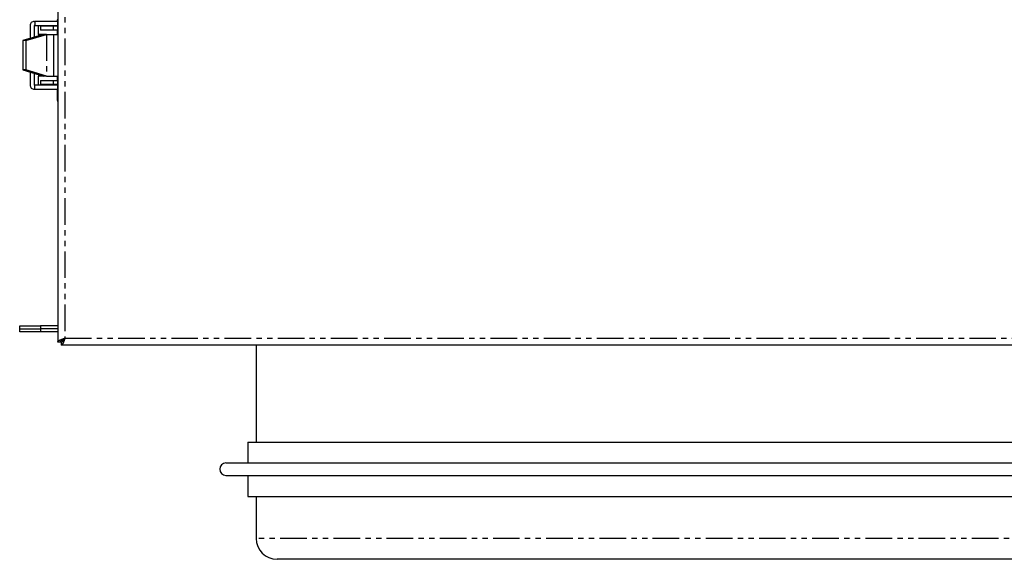
# Model space of a CAD drawing. Extents: x -713 to 328, y 263 to 1378.
# Drawn here: x -713 to -478, y 263 to 392 of the extents above; entities that cross this region are included whole.
import ezdxf

# ---------------------------------------------------------------- set-up
doc = ezdxf.new("R2010")
doc.units = 0
doc.header["$MEASUREMENT"] = 0
doc.linetypes.add('PHANTOM', pattern=[12.7, 6.35, -1.27, 1.27, -1.27, 1.27, -1.27])
doc.layers.get('0').update_dxf_attribs({"linetype": 'CONTINUOUS'})

msp = doc.modelspace()

# ---------------------------------------------------------------- linework, layer by layer
at = {"color": 7, "linetype": 'Continuous'}
for p, q in [((-703.45, 452.08), (-703.45, 315.22)), ((-710.07, 390.75), (-710.07, 387.68)), ((-709.07, 391.75), (-708.95, 391.75)), ((-709.07, 390.75), (-709.07, 387.99)), ((-708.95, 390.75), (-709.07, 390.75)), ((-703.55, 391.75), (-708.95, 391.75)), ((-708.95, 391.75), (-708.95, 390.75)), ((-708.95, 390.75), (-703.55, 390.75)), ((-708.05, 388.65), (-708.05, 390.75)), ((-707.55, 390.65), (-707.55, 389.65)), ((-707.55, 390.65), (-704.55, 390.65)), ((-704.55, 390.65), (-703.55, 390.65)), ((-703.61, 392.15), (-703.61, 391.75)), ((-703.61, 390.75), (-703.61, 390.65)), ((-703.55, 392.15), (-703.55, 388.65)), ((-706.87, 388.65), (-711.82, 387.15)), ((-711.11, 387.15), (-706.16, 388.65)), ((-708.08, 388.65), (-708.08, 388.28)), ((-706.87, 388.65), (-708.08, 388.65)), ((-704.55, 389.65), (-707.55, 389.65)), ((-706.16, 388.65), (-706.87, 388.65)), ((-706.16, 388.65), (-704.45, 388.65)), ((-703.55, 389.65), (-704.55, 389.65)), ((-704.45, 388.65), (-704.45, 378.65)), ((-704.45, 388.65), (-703.45, 388.65)), ((-703.61, 389.65), (-703.61, 388.65)), ((-711.11, 387.15), (-711.82, 387.15)), ((-711.82, 387.15), (-711.82, 380.15)), ((-711.11, 387.15), (-711.11, 380.15)), ((-711.82, 380.15), (-706.87, 378.65)), ((-711.11, 380.15), (-711.82, 380.15)), ((-706.16, 378.65), (-711.11, 380.15)), ((-710.07, 379.62), (-710.07, 376.55)), ((-709.07, 379.32), (-709.07, 376.55)), ((-708.08, 379.02), (-708.08, 378.65)), ((-706.87, 378.65), (-708.08, 378.65)), ((-708.05, 376.55), (-708.05, 378.65)), ((-706.16, 378.65), (-706.87, 378.65)), ((-706.16, 378.65), (-704.45, 378.65)), ((-704.45, 378.65), (-703.45, 378.65)), ((-703.61, 378.65), (-703.61, 377.65)), ((-703.55, 378.65), (-703.55, 375.15)), ((-709.07, 376.55), (-708.95, 376.55)), ((-703.55, 376.55), (-708.95, 376.55)), ((-708.95, 375.55), (-708.95, 376.55)), ((-707.55, 377.65), (-707.55, 376.65)), ((-707.55, 377.65), (-704.55, 377.65)), ((-704.55, 376.65), (-707.55, 376.65)), ((-704.55, 377.65), (-703.55, 377.65)), ((-703.55, 376.65), (-704.55, 376.65)), ((-703.61, 376.65), (-703.61, 376.55)), ((-709.07, 375.55), (-708.95, 375.55)), ((-708.95, 375.55), (-703.55, 375.55)), ((-703.61, 375.55), (-703.61, 375.15)), ((-712.55, 318.35), (-712.55, 319.05)), ((-712.55, 319.05), (-707.55, 319.05)), ((-712.55, 317.65), (-712.55, 318.35)), ((-712.55, 318.35), (-707.55, 318.35)), ((-707.55, 317.65), (-712.55, 317.65)), ((-703.45, 319.05), (-707.55, 319.05)), ((-703.45, 318.35), (-707.55, 318.35)), ((-703.45, 317.65), (-707.55, 317.65)), ((-702.75, 315.22), (-703.45, 315.22)), ((-702.68, 315.15), (-702.68, 314.45)), ((-243.22, 314.45), (-702.68, 314.45)), ((-656.1, 314.45), (-656.1, 291.35)), ((-658.1, 291.35), (-658.1, 286.35)), ((-658.1, 291.35), (-369.25, 291.35)), ((-663.35, 286.35), (-366.06, 286.35)), ((-663.35, 283.35), (-366.06, 283.35)), ((-658.1, 283.35), (-658.1, 278.35)), ((-658.1, 278.35), (-369.25, 278.35)), ((-656.1, 278.35), (-656.1, 268.35)), ((-306.1, 263.35), (-651.1, 263.35))]:
    msp.add_line(p, q, dxfattribs=at)
at = {"color": 8, "linetype": 'PHANTOM'}
for p, q in [((-701.75, 451.15), (-701.75, 316.15)), ((-704.55, 390.65), (-704.55, 389.65)), ((-703.55, 392.15), (-703.61, 392.15)), ((-703.45, 392.15), (-703.55, 392.15)), ((-706.16, 388.65), (-706.16, 378.65)), ((-704.55, 377.65), (-704.55, 376.65)), ((-703.55, 375.15), (-703.61, 375.15)), ((-703.55, 375.15), (-703.45, 375.15)), ((-707.55, 319.05), (-707.55, 318.35)), ((-707.55, 318.35), (-707.55, 317.65)), ((-701.75, 316.15), (-244.15, 316.15)), ((-301.1, 268.35), (-656.1, 268.35))]:
    msp.add_line(p, q, dxfattribs=at)
at = {"color": 7, "linetype": 'Continuous', "flags": 128}
msp.add_lwpolyline([(-701.75, 316.15), (-701.75, 316.15)], dxfattribs=at)
at = {"color": 7}
for points in [[(-703.61, 375.15, 0), (-703.61, 375.14, 0), (-703.61, 375.14, 0), (-703.61, 375.13, 0), (-703.61, 375.12, 0), (-703.61, 375.11, 0), (-703.61, 375.11, 0), (-703.61, 375.1, 0), (-703.61, 375.09, 0), (-703.61, 375.08, 0), (-703.61, 375.07, 0), (-703.61, 375.07, 0), (-703.61, 375.06, 0), (-703.61, 375.05, 0), (-703.61, 375.04, 0), (-703.61, 375.04, 0), (-703.61, 375.03, 0), (-703.61, 375.02, 0), (-703.61, 375.01, 0), (-703.61, 375.01, 0), (-703.61, 375, 0), (-703.61, 374.99, 0), (-703.61, 374.98, 0), (-703.61, 374.98, 0), (-703.61, 374.97, 0), (-703.61, 374.96, 0), (-703.61, 374.95, 0), (-703.61, 374.94, 0), (-703.61, 374.94, 0), (-703.61, 374.93, 0), (-703.61, 374.92, 0), (-703.61, 374.91, 0), (-703.61, 374.91, 0), (-703.61, 374.9, 0), (-703.61, 374.89, 0), (-703.61, 374.88, 0), (-703.61, 374.88, 0), (-703.61, 374.87, 0), (-703.61, 374.86, 0), (-703.61, 374.85, 0), (-703.61, 374.85, 0), (-703.61, 374.84, 0), (-703.61, 374.83, 0), (-703.61, 374.82, 0), (-703.61, 374.81, 0), (-703.61, 374.81, 0), (-703.61, 374.8, 0), (-703.61, 374.79, 0), (-703.61, 374.79, 0), (-703.61, 374.78, 0), (-703.61, 374.77, 0), (-703.61, 374.76, 0), (-703.61, 374.75, 0), (-703.61, 374.75, 0), (-703.61, 374.74, 0), (-703.61, 374.73, 0), (-703.61, 374.73, 0), (-703.61, 374.72, 0), (-703.61, 374.71, 0), (-703.61, 374.7, 0), (-703.61, 374.69, 0), (-703.61, 374.69, 0), (-703.61, 374.68, 0), (-703.61, 374.67, 0), (-703.61, 374.67, 0), (-703.61, 374.66, 0), (-703.61, 374.65, 0), (-703.61, 374.64, 0), (-703.61, 374.63, 0), (-703.61, 374.63, 0), (-703.61, 374.62, 0), (-703.61, 374.61, 0), (-703.61, 374.61, 0), (-703.61, 374.6, 0), (-703.61, 374.59, 0), (-703.61, 374.58, 0), (-703.61, 374.58, 0), (-703.61, 374.57, 0), (-703.61, 374.56, 0), (-703.61, 374.55, 0), (-703.61, 374.55, 0), (-703.61, 374.54, 0), (-703.61, 374.53, 0), (-703.61, 374.52, 0), (-703.61, 374.52, 0), (-703.61, 374.51, 0), (-703.61, 374.5, 0), (-703.61, 374.5, 0), (-703.61, 374.49, 0), (-703.61, 374.48, 0), (-703.61, 374.47, 0), (-703.61, 374.47, 0), (-703.61, 374.46, 0), (-703.61, 374.45, 0), (-703.61, 374.44, 0), (-703.61, 374.44, 0), (-703.61, 374.43, 0), (-703.61, 374.42, 0), (-703.61, 374.42, 0), (-703.61, 374.41, 0), (-703.61, 374.4, 0), (-703.61, 374.39, 0), (-703.61, 374.39, 0), (-703.61, 374.38, 0), (-703.61, 374.37, 0), (-703.61, 374.37, 0), (-703.61, 374.36, 0), (-703.61, 374.35, 0), (-703.61, 374.34, 0), (-703.61, 374.34, 0), (-703.61, 374.33, 0), (-703.61, 374.32, 0), (-703.61, 374.32, 0), (-703.61, 374.31, 0), (-703.61, 374.3, 0), (-703.61, 374.3, 0), (-703.61, 374.29, 0), (-703.61, 374.28, 0), (-703.61, 374.27, 0), (-703.61, 374.27, 0), (-703.61, 374.26, 0), (-703.61, 374.25, 0), (-703.61, 374.25, 0), (-703.61, 374.24, 0), (-703.61, 374.23, 0), (-703.61, 374.23, 0), (-703.61, 374.22, 0), (-703.61, 374.21, 0), (-703.61, 374.2, 0), (-703.61, 374.2, 0), (-703.61, 374.19, 0), (-703.61, 374.19, 0), (-703.61, 374.18, 0), (-703.61, 374.17, 0), (-703.61, 374.17, 0), (-703.61, 374.16, 0), (-703.61, 374.15, 0), (-703.61, 374.14, 0), (-703.61, 374.14, 0), (-703.61, 374.13, 0), (-703.61, 374.12, 0), (-703.61, 374.12, 0), (-703.61, 374.11, 0), (-703.61, 374.11, 0), (-703.61, 374.1, 0), (-703.61, 374.09, 0), (-703.61, 374.08, 0), (-703.61, 374.08, 0), (-703.61, 374.07, 0), (-703.61, 374.07, 0), (-703.61, 374.06, 0), (-703.61, 374.05, 0), (-703.61, 374.05, 0), (-703.61, 374.04, 0), (-703.61, 374.03, 0), (-703.61, 374.03, 0), (-703.61, 374.02, 0), (-703.61, 374.01, 0), (-703.61, 374.01, 0), (-703.61, 374, 0), (-703.61, 374, 0), (-703.61, 373.99, 0), (-703.61, 373.98, 0), (-703.61, 373.98, 0), (-703.61, 373.97, 0), (-703.61, 373.96, 0), (-703.61, 373.96, 0), (-703.61, 373.95, 0), (-703.61, 373.94, 0), (-703.61, 373.94, 0), (-703.61, 373.93, 0), (-703.61, 373.93, 0), (-703.61, 373.92, 0), (-703.61, 373.92, 0), (-703.61, 373.91, 0), (-703.61, 373.9, 0), (-703.61, 373.9, 0), (-703.61, 373.89, 0), (-703.61, 373.88, 0), (-703.61, 373.88, 0), (-703.61, 373.87, 0), (-703.61, 373.87, 0), (-703.61, 373.86, 0), (-703.61, 373.86, 0), (-703.61, 373.85, 0), (-703.61, 373.84, 0), (-703.61, 373.84, 0), (-703.61, 373.83, 0), (-703.61, 373.83, 0), (-703.61, 373.82, 0), (-703.61, 373.81, 0), (-703.61, 373.81, 0), (-703.61, 373.8, 0), (-703.61, 373.8, 0), (-703.61, 373.79, 0), (-703.61, 373.79, 0), (-703.61, 373.78, 0), (-703.61, 373.77, 0), (-703.61, 373.77, 0), (-703.61, 373.76, 0), (-703.61, 373.76, 0), (-703.61, 373.75, 0), (-703.61, 373.75, 0), (-703.61, 373.74, 0), (-703.61, 373.74, 0), (-703.61, 373.73, 0), (-703.61, 373.73, 0), (-703.61, 373.72, 0), (-703.61, 373.71, 0), (-703.61, 373.71, 0), (-703.61, 373.7, 0), (-703.61, 373.7, 0), (-703.61, 373.69, 0), (-703.61, 373.69, 0), (-703.61, 373.68, 0), (-703.61, 373.68, 0), (-703.61, 373.67, 0), (-703.61, 373.67, 0), (-703.61, 373.66, 0), (-703.61, 373.66, 0), (-703.61, 373.65, 0), (-703.61, 373.65, 0), (-703.61, 373.64, 0), (-703.61, 373.64, 0), (-703.61, 373.63, 0), (-703.61, 373.62, 0), (-703.61, 373.62, 0), (-703.61, 373.62, 0), (-703.61, 373.61, 0), (-703.61, 373.61, 0), (-703.61, 373.6, 0), (-703.61, 373.6, 0), (-703.61, 373.59, 0), (-703.61, 373.59, 0), (-703.61, 373.58, 0), (-703.61, 373.58, 0), (-703.61, 373.57, 0), (-703.61, 373.57, 0), (-703.61, 373.56, 0), (-703.61, 373.56, 0), (-703.61, 373.55, 0), (-703.61, 373.55, 0), (-703.61, 373.54, 0), (-703.61, 373.54, 0), (-703.61, 373.53, 0), (-703.61, 373.53, 0), (-703.61, 373.52, 0), (-703.61, 373.52, 0), (-703.61, 373.52, 0), (-703.61, 373.51, 0), (-703.61, 373.51, 0), (-703.61, 373.5, 0), (-703.61, 373.5, 0), (-703.61, 373.49, 0), (-703.61, 373.49, 0), (-703.61, 373.49, 0), (-703.61, 373.48, 0), (-703.61, 373.48, 0), (-703.61, 373.47, 0), (-703.61, 373.47, 0), (-703.61, 373.46, 0), (-703.61, 373.46, 0), (-703.61, 373.46, 0), (-703.61, 373.45, 0), (-703.61, 373.45, 0), (-703.61, 373.44, 0), (-703.61, 373.44, 0), (-703.61, 373.44, 0), (-703.61, 373.43, 0), (-703.61, 373.43, 0), (-703.61, 373.42, 0), (-703.61, 373.42, 0), (-703.61, 373.42, 0), (-703.61, 373.41, 0), (-703.61, 373.41, 0), (-703.61, 373.4, 0), (-703.61, 373.4, 0), (-703.61, 373.4, 0), (-703.61, 373.39, 0), (-703.61, 373.39, 0), (-703.61, 373.39, 0), (-703.61, 373.38, 0), (-703.61, 373.38, 0), (-703.61, 373.38, 0), (-703.61, 373.37, 0), (-703.61, 373.37, 0), (-703.61, 373.37, 0), (-703.61, 373.36, 0), (-703.61, 373.36, 0), (-703.61, 373.35, 0), (-703.61, 373.35, 0), (-703.61, 373.35, 0), (-703.61, 373.34, 0), (-703.61, 373.34, 0), (-703.61, 373.34, 0), (-703.61, 373.33, 0), (-703.61, 373.33, 0), (-703.61, 373.33, 0), (-703.61, 373.32, 0), (-703.61, 373.32, 0), (-703.61, 373.32, 0), (-703.61, 373.31, 0), (-703.61, 373.31, 0), (-703.61, 373.31, 0), (-703.61, 373.31, 0), (-703.61, 373.3, 0), (-703.61, 373.3, 0), (-703.61, 373.3, 0), (-703.61, 373.29, 0), (-703.61, 373.29, 0), (-703.61, 373.29, 0), (-703.61, 373.29, 0), (-703.61, 373.28, 0), (-703.61, 373.28, 0), (-703.61, 373.28, 0), (-703.61, 373.27, 0), (-703.61, 373.27, 0), (-703.61, 373.27, 0), (-703.61, 373.26, 0), (-703.61, 373.26, 0), (-703.61, 373.26, 0), (-703.61, 373.26, 0), (-703.61, 373.25, 0), (-703.61, 373.25, 0), (-703.61, 373.25, 0), (-703.61, 373.25, 0), (-703.61, 373.24, 0), (-703.61, 373.24, 0), (-703.61, 373.24, 0), (-703.61, 373.24, 0), (-703.61, 373.23, 0), (-703.61, 373.23, 0), (-703.61, 373.23, 0), (-703.61, 373.23, 0), (-703.61, 373.23, 0), (-703.61, 373.22, 0), (-703.61, 373.22, 0), (-703.61, 373.22, 0), (-703.61, 373.22, 0), (-703.61, 373.21, 0), (-703.61, 373.21, 0), (-703.61, 373.21, 0), (-703.61, 373.21, 0), (-703.61, 373.2, 0), (-703.61, 373.2, 0), (-703.61, 373.2, 0), (-703.61, 373.2, 0), (-703.61, 373.2, 0), (-703.61, 373.19, 0), (-703.61, 373.19, 0), (-703.61, 373.19, 0), (-703.61, 373.19, 0), (-703.61, 373.19, 0), (-703.61, 373.19, 0), (-703.61, 373.18, 0), (-703.61, 373.18, 0), (-703.61, 373.18, 0), (-703.61, 373.18, 0), (-703.61, 373.18, 0), (-703.61, 373.18, 0), (-703.61, 373.17, 0), (-703.61, 373.17, 0), (-703.61, 373.17, 0), (-703.61, 373.17, 0), (-703.61, 373.17, 0), (-703.61, 373.17, 0), (-703.61, 373.16, 0), (-703.61, 373.16, 0), (-703.61, 373.16, 0), (-703.61, 373.16, 0), (-703.61, 373.16, 0), (-703.61, 373.16, 0), (-703.61, 373.15, 0), (-703.61, 373.15, 0), (-703.61, 373.15, 0), (-703.61, 373.15, 0), (-703.61, 373.15, 0), (-703.61, 373.15, 0), (-703.61, 373.14, 0), (-703.61, 373.14, 0), (-703.61, 373.14, 0), (-703.61, 373.14, 0), (-703.61, 373.14, 0), (-703.61, 373.14, 0), (-703.61, 373.14, 0), (-703.61, 373.13, 0), (-703.61, 373.13, 0), (-703.61, 373.13, 0), (-703.61, 373.13, 0), (-703.61, 373.13, 0), (-703.61, 373.12, 0), (-703.61, 373.12, 0), (-703.61, 373.12, 0), (-703.61, 373.12, 0), (-703.61, 373.11, 0), (-703.61, 373.11, 0), (-703.61, 373.11, 0), (-703.61, 373.1, 0), (-703.61, 373.1, 0), (-703.61, 373.1, 0), (-703.61, 373.09, 0), (-703.61, 373.08, 0), (-703.61, 373.08, 0), (-703.61, 373.07, 0), (-703.61, 373.07, 0), (-703.61, 373.06, 0), (-703.6, 373.05, 0), (-703.6, 373.05, 0), (-703.6, 373.04, 0), (-703.6, 373.03, 0), (-703.6, 373.03, 0), (-703.6, 373.02, 0), (-703.6, 373.01, 0), (-703.6, 373, 0), (-703.6, 373, 0), (-703.6, 372.99, 0), (-703.59, 372.98, 0), (-703.59, 372.97, 0), (-703.59, 372.97, 0), (-703.59, 372.96, 0), (-703.59, 372.95, 0), (-703.59, 372.94, 0), (-703.59, 372.94, 0), (-703.59, 372.93, 0), (-703.58, 372.92, 0), (-703.58, 372.91, 0), (-703.58, 372.9, 0), (-703.58, 372.9, 0), (-703.58, 372.89, 0), (-703.58, 372.88, 0), (-703.57, 372.88, 0), (-703.57, 372.87, 0), (-703.57, 372.86, 0), (-703.57, 372.85, 0), (-703.56, 372.85, 0), (-703.56, 372.84, 0), (-703.56, 372.83, 0), (-703.56, 372.82, 0), (-703.55, 372.82, 0), (-703.55, 372.81, 0), (-703.55, 372.8, 0), (-703.54, 372.8, 0), (-703.54, 372.79, 0), (-703.54, 372.78, 0), (-703.53, 372.78, 0), (-703.53, 372.77, 0), (-703.52, 372.76, 0), (-703.52, 372.76, 0)], [(-703.55, 375.15, 0), (-703.55, 375.14, 0), (-703.55, 375.13, 0), (-703.55, 375.12, 0), (-703.55, 375.11, 0), (-703.55, 375.1, 0), (-703.55, 375.09, 0), (-703.55, 375.08, 0), (-703.55, 375.07, 0), (-703.55, 375.06, 0), (-703.55, 375.05, 0), (-703.55, 375.04, 0), (-703.55, 375.03, 0), (-703.55, 375.02, 0), (-703.55, 375.01, 0), (-703.55, 375, 0), (-703.55, 374.99, 0), (-703.55, 374.98, 0), (-703.55, 374.97, 0), (-703.55, 374.96, 0), (-703.55, 374.95, 0), (-703.55, 374.94, 0), (-703.55, 374.93, 0), (-703.55, 374.92, 0), (-703.55, 374.91, 0), (-703.55, 374.9, 0), (-703.55, 374.89, 0), (-703.55, 374.88, 0), (-703.55, 374.87, 0), (-703.55, 374.86, 0), (-703.55, 374.85, 0), (-703.55, 374.84, 0), (-703.55, 374.83, 0), (-703.55, 374.82, 0), (-703.55, 374.81, 0), (-703.55, 374.8, 0), (-703.55, 374.79, 0), (-703.55, 374.78, 0), (-703.55, 374.77, 0), (-703.55, 374.76, 0), (-703.55, 374.75, 0), (-703.55, 374.74, 0), (-703.55, 374.73, 0), (-703.55, 374.72, 0), (-703.55, 374.71, 0), (-703.55, 374.7, 0), (-703.55, 374.69, 0), (-703.55, 374.68, 0), (-703.55, 374.67, 0), (-703.55, 374.66, 0), (-703.55, 374.65, 0), (-703.55, 374.64, 0), (-703.55, 374.63, 0), (-703.55, 374.62, 0), (-703.55, 374.61, 0), (-703.55, 374.6, 0), (-703.55, 374.59, 0), (-703.55, 374.58, 0), (-703.55, 374.57, 0), (-703.55, 374.56, 0), (-703.55, 374.55, 0), (-703.55, 374.54, 0), (-703.55, 374.53, 0), (-703.55, 374.52, 0), (-703.55, 374.51, 0), (-703.55, 374.5, 0), (-703.55, 374.49, 0), (-703.55, 374.49, 0), (-703.55, 374.48, 0), (-703.55, 374.46, 0), (-703.55, 374.46, 0), (-703.55, 374.45, 0), (-703.55, 374.44, 0), (-703.55, 374.43, 0), (-703.55, 374.42, 0), (-703.55, 374.41, 0), (-703.55, 374.4, 0), (-703.55, 374.39, 0), (-703.55, 374.38, 0), (-703.55, 374.37, 0), (-703.55, 374.36, 0), (-703.55, 374.35, 0), (-703.55, 374.34, 0), (-703.55, 374.33, 0), (-703.55, 374.32, 0), (-703.55, 374.31, 0), (-703.55, 374.31, 0), (-703.55, 374.3, 0), (-703.55, 374.29, 0), (-703.55, 374.28, 0), (-703.55, 374.27, 0), (-703.55, 374.26, 0), (-703.55, 374.25, 0), (-703.55, 374.24, 0), (-703.55, 374.23, 0), (-703.55, 374.22, 0), (-703.55, 374.21, 0), (-703.55, 374.2, 0), (-703.55, 374.2, 0), (-703.55, 374.19, 0), (-703.55, 374.18, 0), (-703.55, 374.17, 0), (-703.55, 374.16, 0), (-703.55, 374.15, 0), (-703.55, 374.14, 0), (-703.55, 374.13, 0), (-703.55, 374.13, 0), (-703.55, 374.12, 0), (-703.55, 374.11, 0), (-703.55, 374.1, 0), (-703.55, 374.09, 0), (-703.55, 374.08, 0), (-703.55, 374.07, 0), (-703.55, 374.06, 0), (-703.55, 374.06, 0), (-703.55, 374.05, 0), (-703.55, 374.04, 0), (-703.55, 374.03, 0), (-703.55, 374.02, 0), (-703.55, 374.01, 0), (-703.55, 374.01, 0), (-703.55, 374, 0), (-703.55, 373.99, 0), (-703.55, 373.98, 0), (-703.55, 373.97, 0), (-703.55, 373.96, 0), (-703.55, 373.96, 0), (-703.55, 373.95, 0), (-703.55, 373.94, 0), (-703.55, 373.93, 0), (-703.55, 373.92, 0), (-703.55, 373.92, 0), (-703.55, 373.91, 0), (-703.55, 373.9, 0), (-703.55, 373.89, 0), (-703.55, 373.88, 0), (-703.55, 373.88, 0), (-703.55, 373.87, 0), (-703.55, 373.86, 0), (-703.55, 373.85, 0), (-703.55, 373.84, 0), (-703.55, 373.84, 0), (-703.55, 373.83, 0), (-703.55, 373.82, 0), (-703.55, 373.81, 0), (-703.55, 373.81, 0), (-703.55, 373.8, 0), (-703.55, 373.79, 0), (-703.55, 373.78, 0), (-703.55, 373.78, 0), (-703.55, 373.77, 0), (-703.55, 373.76, 0), (-703.55, 373.75, 0), (-703.55, 373.75, 0), (-703.55, 373.74, 0), (-703.55, 373.73, 0), (-703.55, 373.73, 0), (-703.55, 373.72, 0), (-703.55, 373.71, 0), (-703.55, 373.7, 0), (-703.55, 373.7, 0), (-703.55, 373.69, 0), (-703.55, 373.68, 0), (-703.55, 373.68, 0), (-703.55, 373.67, 0), (-703.55, 373.66, 0), (-703.55, 373.66, 0), (-703.55, 373.65, 0), (-703.55, 373.64, 0), (-703.55, 373.64, 0), (-703.55, 373.63, 0), (-703.55, 373.62, 0), (-703.55, 373.62, 0), (-703.55, 373.61, 0), (-703.55, 373.6, 0), (-703.55, 373.6, 0), (-703.55, 373.59, 0), (-703.55, 373.58, 0), (-703.55, 373.58, 0), (-703.55, 373.57, 0), (-703.55, 373.57, 0), (-703.55, 373.56, 0), (-703.55, 373.55, 0), (-703.55, 373.55, 0), (-703.55, 373.54, 0), (-703.55, 373.54, 0), (-703.55, 373.53, 0), (-703.55, 373.52, 0), (-703.56, 373.52, 0), (-703.56, 373.51, 0), (-703.56, 373.51, 0), (-703.56, 373.5, 0), (-703.56, 373.5, 0), (-703.56, 373.49, 0), (-703.56, 373.49, 0), (-703.56, 373.48, 0), (-703.56, 373.48, 0), (-703.56, 373.47, 0), (-703.56, 373.46, 0), (-703.56, 373.46, 0), (-703.56, 373.45, 0), (-703.56, 373.45, 0), (-703.56, 373.44, 0), (-703.56, 373.44, 0), (-703.56, 373.43, 0), (-703.56, 373.43, 0), (-703.56, 373.42, 0), (-703.56, 373.42, 0), (-703.56, 373.41, 0), (-703.56, 373.41, 0), (-703.56, 373.4, 0), (-703.56, 373.4, 0), (-703.56, 373.39, 0), (-703.56, 373.39, 0), (-703.56, 373.39, 0), (-703.56, 373.38, 0), (-703.56, 373.38, 0), (-703.56, 373.37, 0), (-703.56, 373.37, 0), (-703.56, 373.36, 0), (-703.56, 373.36, 0), (-703.56, 373.36, 0), (-703.56, 373.35, 0), (-703.56, 373.35, 0), (-703.56, 373.34, 0), (-703.56, 373.34, 0), (-703.56, 373.33, 0), (-703.56, 373.33, 0), (-703.56, 373.33, 0), (-703.56, 373.32, 0), (-703.56, 373.32, 0), (-703.56, 373.31, 0), (-703.56, 373.31, 0), (-703.56, 373.31, 0), (-703.56, 373.3, 0), (-703.56, 373.3, 0), (-703.56, 373.3, 0), (-703.56, 373.29, 0), (-703.56, 373.29, 0), (-703.56, 373.29, 0), (-703.56, 373.28, 0), (-703.56, 373.28, 0), (-703.56, 373.27, 0), (-703.56, 373.27, 0), (-703.56, 373.27, 0), (-703.56, 373.26, 0), (-703.56, 373.26, 0), (-703.56, 373.26, 0), (-703.56, 373.26, 0), (-703.56, 373.25, 0), (-703.56, 373.25, 0), (-703.56, 373.25, 0), (-703.56, 373.24, 0), (-703.56, 373.24, 0), (-703.56, 373.24, 0), (-703.56, 373.24, 0), (-703.56, 373.23, 0), (-703.56, 373.23, 0), (-703.56, 373.23, 0), (-703.56, 373.22, 0), (-703.56, 373.22, 0), (-703.56, 373.22, 0), (-703.56, 373.22, 0), (-703.56, 373.21, 0), (-703.56, 373.21, 0), (-703.56, 373.21, 0), (-703.56, 373.21, 0), (-703.56, 373.2, 0), (-703.56, 373.2, 0), (-703.56, 373.2, 0), (-703.56, 373.2, 0), (-703.56, 373.2, 0), (-703.56, 373.19, 0), (-703.56, 373.19, 0), (-703.56, 373.19, 0), (-703.56, 373.19, 0), (-703.56, 373.19, 0), (-703.56, 373.19, 0), (-703.56, 373.19, 0), (-703.56, 373.19, 0), (-703.56, 373.19, 0), (-703.56, 373.19, 0), (-703.56, 373.19, 0), (-703.56, 373.19, 0), (-703.56, 373.19, 0), (-703.56, 373.19, 0), (-703.56, 373.19, 0), (-703.56, 373.19, 0)], [(-703.45, 315.22, 0), (-703.45, 315.23, 0), (-703.45, 315.23, 0), (-703.45, 315.23, 0), (-703.45, 315.24, 0), (-703.45, 315.24, 0), (-703.45, 315.24, 0), (-703.45, 315.25, 0), (-703.45, 315.25, 0), (-703.44, 315.25, 0), (-703.44, 315.26, 0), (-703.44, 315.26, 0), (-703.44, 315.27, 0), (-703.44, 315.27, 0), (-703.44, 315.27, 0), (-703.44, 315.28, 0), (-703.43, 315.28, 0), (-703.43, 315.28, 0), (-703.43, 315.29, 0), (-703.43, 315.29, 0), (-703.43, 315.3, 0), (-703.43, 315.3, 0), (-703.43, 315.3, 0), (-703.43, 315.31, 0), (-703.42, 315.31, 0), (-703.42, 315.31, 0), (-703.42, 315.32, 0), (-703.42, 315.32, 0), (-703.42, 315.32, 0), (-703.42, 315.33, 0), (-703.41, 315.33, 0), (-703.41, 315.33, 0), (-703.41, 315.34, 0), (-703.41, 315.34, 0), (-703.41, 315.35, 0), (-703.41, 315.35, 0), (-703.4, 315.35, 0), (-703.4, 315.36, 0), (-703.4, 315.36, 0), (-703.4, 315.36, 0), (-703.39, 315.37, 0), (-703.39, 315.37, 0), (-703.39, 315.38, 0), (-703.39, 315.38, 0), (-703.39, 315.38, 0), (-703.38, 315.39, 0), (-703.38, 315.39, 0), (-703.38, 315.39, 0), (-703.38, 315.4, 0), (-703.37, 315.4, 0), (-703.37, 315.4, 0), (-703.37, 315.41, 0), (-703.37, 315.41, 0), (-703.36, 315.42, 0), (-703.36, 315.42, 0), (-703.36, 315.42, 0), (-703.35, 315.43, 0), (-703.35, 315.43, 0), (-703.35, 315.43, 0), (-703.34, 315.44, 0), (-703.34, 315.44, 0), (-703.34, 315.44, 0), (-703.33, 315.45, 0), (-703.33, 315.45, 0), (-703.32, 315.45, 0), (-703.32, 315.46, 0), (-703.32, 315.46, 0), (-703.31, 315.47, 0), (-703.31, 315.47, 0), (-703.3, 315.47, 0), (-703.3, 315.48, 0), (-703.3, 315.48, 0), (-703.29, 315.48, 0), (-703.29, 315.49, 0), (-703.28, 315.49, 0), (-703.28, 315.5, 0), (-703.27, 315.5, 0), (-703.27, 315.5, 0), (-703.26, 315.51, 0), (-703.26, 315.51, 0), (-703.25, 315.51, 0), (-703.25, 315.52, 0), (-703.24, 315.52, 0), (-703.24, 315.52, 0), (-703.23, 315.53, 0), (-703.23, 315.53, 0), (-703.22, 315.54, 0), (-703.22, 315.54, 0), (-703.21, 315.54, 0), (-703.21, 315.55, 0), (-703.2, 315.55, 0), (-703.2, 315.55, 0), (-703.19, 315.56, 0), (-703.18, 315.56, 0), (-703.18, 315.56, 0), (-703.17, 315.57, 0), (-703.17, 315.57, 0), (-703.16, 315.58, 0), (-703.15, 315.58, 0), (-703.15, 315.58, 0), (-703.14, 315.59, 0), (-703.14, 315.59, 0), (-703.13, 315.59, 0), (-703.12, 315.6, 0), (-703.12, 315.6, 0), (-703.11, 315.61, 0), (-703.1, 315.61, 0), (-703.1, 315.61, 0), (-703.09, 315.62, 0), (-703.09, 315.62, 0), (-703.08, 315.62, 0), (-703.07, 315.63, 0), (-703.07, 315.63, 0), (-703.06, 315.63, 0), (-703.05, 315.64, 0), (-703.04, 315.64, 0), (-703.04, 315.64, 0), (-703.03, 315.65, 0), (-703.02, 315.65, 0), (-703.02, 315.66, 0), (-703.01, 315.66, 0), (-703, 315.66, 0), (-703, 315.67, 0), (-702.99, 315.67, 0), (-702.98, 315.67, 0), (-702.97, 315.68, 0), (-702.97, 315.68, 0), (-702.96, 315.69, 0), (-702.95, 315.69, 0), (-702.94, 315.69, 0), (-702.94, 315.7, 0), (-702.93, 315.7, 0), (-702.92, 315.7, 0), (-702.91, 315.71, 0), (-702.9, 315.71, 0), (-702.9, 315.71, 0), (-702.89, 315.72, 0), (-702.88, 315.72, 0), (-702.87, 315.73, 0), (-702.87, 315.73, 0), (-702.86, 315.73, 0), (-702.85, 315.74, 0), (-702.84, 315.74, 0), (-702.83, 315.74, 0), (-702.83, 315.75, 0), (-702.82, 315.75, 0), (-702.81, 315.75, 0), (-702.8, 315.76, 0), (-702.79, 315.76, 0), (-702.78, 315.76, 0), (-702.78, 315.77, 0), (-702.77, 315.77, 0), (-702.76, 315.78, 0), (-702.75, 315.78, 0), (-702.74, 315.78, 0), (-702.74, 315.79, 0), (-702.73, 315.79, 0), (-702.72, 315.8, 0), (-702.71, 315.8, 0), (-702.7, 315.8, 0), (-702.69, 315.81, 0), (-702.68, 315.81, 0), (-702.67, 315.81, 0), (-702.66, 315.82, 0), (-702.66, 315.82, 0), (-702.65, 315.82, 0), (-702.64, 315.83, 0), (-702.63, 315.83, 0), (-702.62, 315.83, 0), (-702.61, 315.84, 0), (-702.6, 315.84, 0), (-702.59, 315.85, 0), (-702.59, 315.85, 0), (-702.58, 315.85, 0), (-702.57, 315.86, 0), (-702.56, 315.86, 0), (-702.55, 315.86, 0), (-702.54, 315.87, 0), (-702.53, 315.87, 0), (-702.52, 315.88, 0), (-702.51, 315.88, 0), (-702.5, 315.88, 0), (-702.49, 315.89, 0), (-702.48, 315.89, 0), (-702.47, 315.89, 0), (-702.46, 315.9, 0), (-702.45, 315.9, 0), (-702.44, 315.9, 0), (-702.43, 315.91, 0), (-702.42, 315.91, 0), (-702.41, 315.92, 0), (-702.41, 315.92, 0), (-702.4, 315.92, 0), (-702.39, 315.93, 0), (-702.38, 315.93, 0), (-702.37, 315.93, 0), (-702.36, 315.94, 0), (-702.35, 315.94, 0), (-702.34, 315.94, 0), (-702.33, 315.95, 0), (-702.32, 315.95, 0), (-702.31, 315.95, 0), (-702.3, 315.96, 0), (-702.29, 315.96, 0), (-702.28, 315.97, 0), (-702.27, 315.97, 0), (-702.26, 315.97, 0), (-702.25, 315.98, 0), (-702.24, 315.98, 0), (-702.23, 315.98, 0), (-702.22, 315.99, 0), (-702.21, 315.99, 0), (-702.2, 316, 0), (-702.19, 316, 0), (-702.18, 316, 0), (-702.17, 316.01, 0), (-702.16, 316.01, 0), (-702.15, 316.01, 0), (-702.14, 316.02, 0), (-702.13, 316.02, 0), (-702.12, 316.02, 0), (-702.11, 316.03, 0), (-702.1, 316.03, 0), (-702.09, 316.04, 0), (-702.08, 316.04, 0), (-702.07, 316.04, 0), (-702.05, 316.05, 0), (-702.04, 316.05, 0), (-702.03, 316.05, 0), (-702.02, 316.06, 0), (-702.01, 316.06, 0), (-702, 316.06, 0), (-701.99, 316.07, 0), (-701.98, 316.07, 0), (-701.97, 316.07, 0), (-701.96, 316.08, 0), (-701.95, 316.08, 0), (-701.94, 316.09, 0), (-701.93, 316.09, 0), (-701.92, 316.09, 0), (-701.91, 316.1, 0), (-701.9, 316.1, 0), (-701.89, 316.11, 0), (-701.88, 316.11, 0), (-701.87, 316.11, 0), (-701.86, 316.12, 0), (-701.85, 316.12, 0), (-701.84, 316.12, 0), (-701.83, 316.13, 0), (-701.82, 316.13, 0), (-701.81, 316.13, 0), (-701.79, 316.14, 0), (-701.78, 316.14, 0), (-701.77, 316.14, 0), (-701.76, 316.15, 0), (-701.75, 316.15, 0)], [(-702.75, 315.22, 0), (-702.75, 315.23, 0), (-702.75, 315.23, 0), (-702.75, 315.23, 0), (-702.75, 315.24, 0), (-702.75, 315.24, 0), (-702.75, 315.25, 0), (-702.75, 315.25, 0), (-702.75, 315.25, 0), (-702.75, 315.26, 0), (-702.75, 315.26, 0), (-702.74, 315.27, 0), (-702.74, 315.27, 0), (-702.74, 315.28, 0), (-702.74, 315.28, 0), (-702.74, 315.28, 0), (-702.74, 315.29, 0), (-702.74, 315.29, 0), (-702.74, 315.3, 0), (-702.74, 315.3, 0), (-702.74, 315.31, 0), (-702.74, 315.31, 0), (-702.73, 315.31, 0), (-702.73, 315.32, 0), (-702.73, 315.32, 0), (-702.73, 315.33, 0), (-702.73, 315.33, 0), (-702.73, 315.33, 0), (-702.73, 315.34, 0), (-702.73, 315.34, 0), (-702.72, 315.35, 0), (-702.72, 315.35, 0), (-702.72, 315.36, 0), (-702.72, 315.36, 0), (-702.72, 315.36, 0), (-702.72, 315.37, 0), (-702.72, 315.37, 0), (-702.71, 315.38, 0), (-702.71, 315.38, 0), (-702.71, 315.38, 0), (-702.71, 315.39, 0), (-702.71, 315.39, 0), (-702.71, 315.4, 0), (-702.7, 315.4, 0), (-702.7, 315.4, 0), (-702.7, 315.41, 0), (-702.7, 315.41, 0), (-702.7, 315.42, 0), (-702.7, 315.42, 0), (-702.69, 315.43, 0), (-702.69, 315.43, 0), (-702.69, 315.43, 0), (-702.69, 315.44, 0), (-702.68, 315.44, 0), (-702.68, 315.45, 0), (-702.68, 315.45, 0), (-702.68, 315.45, 0), (-702.67, 315.46, 0), (-702.67, 315.46, 0), (-702.67, 315.47, 0), (-702.67, 315.47, 0), (-702.66, 315.48, 0), (-702.66, 315.48, 0), (-702.66, 315.49, 0), (-702.65, 315.49, 0), (-702.65, 315.49, 0), (-702.65, 315.5, 0), (-702.65, 315.5, 0), (-702.64, 315.5, 0), (-702.64, 315.51, 0), (-702.64, 315.51, 0), (-702.63, 315.52, 0), (-702.63, 315.52, 0), (-702.63, 315.53, 0), (-702.62, 315.53, 0), (-702.62, 315.54, 0), (-702.62, 315.54, 0), (-702.61, 315.54, 0), (-702.61, 315.55, 0), (-702.61, 315.55, 0), (-702.6, 315.56, 0), (-702.6, 315.56, 0), (-702.59, 315.56, 0), (-702.59, 315.57, 0), (-702.59, 315.57, 0), (-702.58, 315.58, 0), (-702.58, 315.58, 0), (-702.57, 315.58, 0), (-702.57, 315.59, 0), (-702.57, 315.59, 0), (-702.56, 315.6, 0), (-702.56, 315.6, 0), (-702.55, 315.61, 0), (-702.55, 315.61, 0), (-702.54, 315.61, 0), (-702.54, 315.62, 0), (-702.53, 315.62, 0), (-702.53, 315.63, 0), (-702.52, 315.63, 0), (-702.52, 315.63, 0), (-702.52, 315.64, 0), (-702.51, 315.64, 0), (-702.51, 315.65, 0), (-702.5, 315.65, 0), (-702.5, 315.66, 0), (-702.49, 315.66, 0), (-702.49, 315.66, 0), (-702.48, 315.67, 0), (-702.48, 315.67, 0), (-702.47, 315.68, 0), (-702.47, 315.68, 0), (-702.46, 315.69, 0), (-702.46, 315.69, 0), (-702.45, 315.69, 0), (-702.45, 315.7, 0), (-702.44, 315.7, 0), (-702.44, 315.71, 0), (-702.43, 315.71, 0), (-702.43, 315.71, 0), (-702.42, 315.72, 0), (-702.42, 315.72, 0), (-702.41, 315.73, 0), (-702.41, 315.73, 0), (-702.4, 315.74, 0), (-702.39, 315.74, 0), (-702.39, 315.74, 0), (-702.38, 315.75, 0), (-702.38, 315.75, 0), (-702.37, 315.76, 0), (-702.37, 315.76, 0), (-702.36, 315.76, 0), (-702.36, 315.77, 0), (-702.35, 315.77, 0), (-702.35, 315.78, 0), (-702.34, 315.78, 0), (-702.33, 315.79, 0), (-702.33, 315.79, 0), (-702.32, 315.79, 0), (-702.32, 315.8, 0), (-702.31, 315.8, 0), (-702.3, 315.81, 0), (-702.3, 315.81, 0), (-702.29, 315.81, 0), (-702.29, 315.82, 0), (-702.28, 315.82, 0), (-702.27, 315.83, 0), (-702.27, 315.83, 0), (-702.26, 315.83, 0), (-702.26, 315.84, 0), (-702.25, 315.84, 0), (-702.25, 315.85, 0), (-702.24, 315.85, 0), (-702.23, 315.86, 0), (-702.23, 315.86, 0), (-702.22, 315.86, 0), (-702.21, 315.87, 0), (-702.21, 315.87, 0), (-702.2, 315.88, 0), (-702.2, 315.88, 0), (-702.19, 315.88, 0), (-702.18, 315.89, 0), (-702.18, 315.89, 0), (-702.17, 315.9, 0), (-702.16, 315.9, 0), (-702.16, 315.91, 0), (-702.15, 315.91, 0), (-702.14, 315.91, 0), (-702.14, 315.92, 0), (-702.13, 315.92, 0), (-702.12, 315.93, 0), (-702.12, 315.93, 0), (-702.11, 315.94, 0), (-702.11, 315.94, 0), (-702.1, 315.94, 0), (-702.09, 315.95, 0), (-702.09, 315.95, 0), (-702.08, 315.96, 0), (-702.07, 315.96, 0), (-702.07, 315.96, 0), (-702.06, 315.97, 0), (-702.05, 315.97, 0), (-702.04, 315.98, 0), (-702.04, 315.98, 0), (-702.03, 315.99, 0), (-702.02, 315.99, 0), (-702.02, 315.99, 0), (-702.01, 316, 0), (-702, 316, 0), (-702, 316.01, 0), (-701.99, 316.01, 0), (-701.98, 316.01, 0), (-701.98, 316.02, 0), (-701.97, 316.02, 0), (-701.96, 316.03, 0), (-701.96, 316.03, 0), (-701.95, 316.04, 0), (-701.94, 316.04, 0), (-701.94, 316.04, 0), (-701.93, 316.05, 0), (-701.92, 316.05, 0), (-701.91, 316.06, 0), (-701.91, 316.06, 0), (-701.9, 316.06, 0), (-701.89, 316.07, 0), (-701.89, 316.07, 0), (-701.88, 316.08, 0), (-701.87, 316.08, 0), (-701.87, 316.08, 0), (-701.86, 316.09, 0), (-701.85, 316.09, 0), (-701.85, 316.1, 0), (-701.84, 316.1, 0), (-701.83, 316.11, 0), (-701.82, 316.11, 0), (-701.82, 316.11, 0), (-701.81, 316.12, 0), (-701.8, 316.12, 0), (-701.8, 316.13, 0), (-701.79, 316.13, 0), (-701.78, 316.13, 0), (-701.77, 316.14, 0), (-701.77, 316.14, 0), (-701.76, 316.15, 0), (-701.75, 316.15, 0)], [(-701.75, 316.15, 0), (-701.76, 316.14, 0), (-701.76, 316.13, 0), (-701.77, 316.12, 0), (-701.77, 316.1, 0), (-701.77, 316.09, 0), (-701.78, 316.08, 0), (-701.78, 316.07, 0), (-701.79, 316.06, 0), (-701.79, 316.04, 0), (-701.79, 316.03, 0), (-701.8, 316.02, 0), (-701.8, 316.01, 0), (-701.81, 316, 0), (-701.81, 315.98, 0), (-701.82, 315.97, 0), (-701.82, 315.96, 0), (-701.82, 315.95, 0), (-701.83, 315.94, 0), (-701.83, 315.93, 0), (-701.84, 315.91, 0), (-701.84, 315.9, 0), (-701.85, 315.89, 0), (-701.85, 315.88, 0), (-701.85, 315.87, 0), (-701.86, 315.85, 0), (-701.86, 315.84, 0), (-701.87, 315.83, 0), (-701.87, 315.82, 0), (-701.87, 315.81, 0), (-701.88, 315.8, 0), (-701.88, 315.78, 0), (-701.89, 315.77, 0), (-701.89, 315.76, 0), (-701.89, 315.75, 0), (-701.9, 315.74, 0), (-701.9, 315.73, 0), (-701.91, 315.71, 0), (-701.91, 315.7, 0), (-701.92, 315.69, 0), (-701.92, 315.68, 0), (-701.92, 315.67, 0), (-701.93, 315.66, 0), (-701.93, 315.64, 0), (-701.94, 315.63, 0), (-701.94, 315.62, 0), (-701.95, 315.61, 0), (-701.95, 315.6, 0), (-701.95, 315.59, 0), (-701.96, 315.58, 0), (-701.96, 315.56, 0), (-701.97, 315.55, 0), (-701.97, 315.54, 0), (-701.97, 315.53, 0), (-701.98, 315.52, 0), (-701.98, 315.51, 0), (-701.99, 315.5, 0), (-701.99, 315.49, 0), (-702, 315.48, 0), (-702, 315.47, 0), (-702, 315.45, 0), (-702.01, 315.44, 0), (-702.01, 315.43, 0), (-702.02, 315.42, 0), (-702.02, 315.41, 0), (-702.02, 315.4, 0), (-702.03, 315.39, 0), (-702.03, 315.38, 0), (-702.04, 315.37, 0), (-702.04, 315.36, 0), (-702.04, 315.35, 0), (-702.05, 315.34, 0), (-702.05, 315.33, 0), (-702.06, 315.32, 0), (-702.06, 315.31, 0), (-702.07, 315.3, 0), (-702.07, 315.29, 0), (-702.08, 315.27, 0), (-702.08, 315.26, 0), (-702.08, 315.25, 0), (-702.09, 315.25, 0), (-702.09, 315.24, 0), (-702.1, 315.22, 0), (-702.1, 315.21, 0), (-702.1, 315.2, 0), (-702.11, 315.19, 0), (-702.11, 315.19, 0), (-702.12, 315.18, 0), (-702.12, 315.17, 0), (-702.12, 315.15, 0), (-702.13, 315.15, 0), (-702.13, 315.14, 0), (-702.14, 315.13, 0), (-702.14, 315.12, 0), (-702.14, 315.11, 0), (-702.15, 315.1, 0), (-702.15, 315.09, 0), (-702.16, 315.08, 0), (-702.16, 315.07, 0), (-702.17, 315.06, 0), (-702.17, 315.05, 0), (-702.17, 315.04, 0), (-702.18, 315.03, 0), (-702.18, 315.02, 0), (-702.19, 315.01, 0), (-702.19, 315.01, 0), (-702.2, 315, 0), (-702.2, 314.99, 0), (-702.2, 314.98, 0), (-702.21, 314.97, 0), (-702.21, 314.96, 0), (-702.22, 314.95, 0), (-702.22, 314.94, 0), (-702.23, 314.94, 0), (-702.23, 314.93, 0), (-702.23, 314.92, 0), (-702.24, 314.91, 0), (-702.24, 314.9, 0), (-702.25, 314.89, 0), (-702.25, 314.89, 0), (-702.25, 314.88, 0), (-702.26, 314.87, 0), (-702.26, 314.86, 0), (-702.27, 314.86, 0), (-702.27, 314.85, 0), (-702.27, 314.84, 0), (-702.28, 314.83, 0), (-702.28, 314.82, 0), (-702.29, 314.82, 0), (-702.29, 314.81, 0), (-702.3, 314.8, 0), (-702.3, 314.79, 0), (-702.3, 314.79, 0), (-702.31, 314.78, 0), (-702.31, 314.77, 0), (-702.32, 314.76, 0), (-702.32, 314.76, 0), (-702.33, 314.75, 0), (-702.33, 314.74, 0), (-702.33, 314.74, 0), (-702.34, 314.73, 0), (-702.34, 314.72, 0), (-702.35, 314.72, 0), (-702.35, 314.71, 0), (-702.35, 314.7, 0), (-702.36, 314.7, 0), (-702.36, 314.69, 0), (-702.37, 314.69, 0), (-702.37, 314.68, 0), (-702.38, 314.67, 0), (-702.38, 314.67, 0), (-702.38, 314.66, 0), (-702.39, 314.66, 0), (-702.39, 314.65, 0), (-702.4, 314.65, 0), (-702.4, 314.64, 0), (-702.4, 314.63, 0), (-702.41, 314.63, 0), (-702.41, 314.62, 0), (-702.42, 314.62, 0), (-702.42, 314.61, 0), (-702.42, 314.61, 0), (-702.43, 314.61, 0), (-702.43, 314.6, 0), (-702.44, 314.6, 0), (-702.44, 314.59, 0), (-702.45, 314.59, 0), (-702.45, 314.58, 0), (-702.45, 314.58, 0), (-702.46, 314.57, 0), (-702.46, 314.57, 0), (-702.47, 314.57, 0), (-702.47, 314.56, 0), (-702.48, 314.56, 0), (-702.48, 314.56, 0), (-702.48, 314.55, 0), (-702.49, 314.55, 0), (-702.49, 314.55, 0), (-702.5, 314.54, 0), (-702.5, 314.54, 0), (-702.5, 314.54, 0), (-702.51, 314.53, 0), (-702.51, 314.53, 0), (-702.52, 314.53, 0), (-702.52, 314.52, 0), (-702.52, 314.52, 0), (-702.53, 314.52, 0), (-702.53, 314.51, 0), (-702.54, 314.51, 0), (-702.54, 314.51, 0), (-702.55, 314.51, 0), (-702.55, 314.51, 0), (-702.55, 314.5, 0), (-702.56, 314.5, 0), (-702.56, 314.5, 0), (-702.57, 314.5, 0), (-702.57, 314.5, 0), (-702.58, 314.49, 0), (-702.58, 314.49, 0), (-702.58, 314.49, 0), (-702.59, 314.49, 0), (-702.59, 314.49, 0), (-702.6, 314.48, 0), (-702.6, 314.48, 0), (-702.6, 314.48, 0), (-702.61, 314.48, 0), (-702.61, 314.48, 0), (-702.62, 314.48, 0), (-702.62, 314.47, 0), (-702.62, 314.47, 0), (-702.63, 314.47, 0), (-702.63, 314.47, 0), (-702.64, 314.47, 0), (-702.64, 314.47, 0), (-702.65, 314.46, 0), (-702.65, 314.46, 0), (-702.65, 314.46, 0), (-702.66, 314.46, 0), (-702.66, 314.46, 0), (-702.67, 314.46, 0), (-702.67, 314.46, 0), (-702.67, 314.45, 0), (-702.68, 314.45, 0), (-702.68, 314.45, 0)], [(-701.75, 316.15, 0), (-701.76, 316.14, 0), (-701.76, 316.14, 0), (-701.77, 316.13, 0), (-701.77, 316.12, 0), (-701.77, 316.12, 0), (-701.78, 316.11, 0), (-701.78, 316.1, 0), (-701.79, 316.1, 0), (-701.79, 316.09, 0), (-701.79, 316.08, 0), (-701.8, 316.07, 0), (-701.8, 316.07, 0), (-701.81, 316.06, 0), (-701.81, 316.05, 0), (-701.82, 316.05, 0), (-701.82, 316.04, 0), (-701.82, 316.03, 0), (-701.83, 316.02, 0), (-701.83, 316.02, 0), (-701.84, 316.01, 0), (-701.84, 316, 0), (-701.85, 316, 0), (-701.85, 315.99, 0), (-701.85, 315.98, 0), (-701.86, 315.98, 0), (-701.86, 315.97, 0), (-701.87, 315.96, 0), (-701.87, 315.96, 0), (-701.87, 315.95, 0), (-701.88, 315.94, 0), (-701.88, 315.94, 0), (-701.89, 315.93, 0), (-701.89, 315.92, 0), (-701.89, 315.91, 0), (-701.9, 315.91, 0), (-701.9, 315.9, 0), (-701.91, 315.89, 0), (-701.91, 315.89, 0), (-701.92, 315.88, 0), (-701.92, 315.87, 0), (-701.92, 315.87, 0), (-701.93, 315.86, 0), (-701.93, 315.85, 0), (-701.94, 315.85, 0), (-701.94, 315.84, 0), (-701.95, 315.83, 0), (-701.95, 315.83, 0), (-701.95, 315.82, 0), (-701.96, 315.81, 0), (-701.96, 315.81, 0), (-701.97, 315.8, 0), (-701.97, 315.79, 0), (-701.97, 315.79, 0), (-701.98, 315.78, 0), (-701.98, 315.77, 0), (-701.99, 315.77, 0), (-701.99, 315.76, 0), (-702, 315.75, 0), (-702, 315.75, 0), (-702, 315.74, 0), (-702.01, 315.74, 0), (-702.01, 315.73, 0), (-702.02, 315.72, 0), (-702.02, 315.72, 0), (-702.02, 315.71, 0), (-702.03, 315.7, 0), (-702.03, 315.7, 0), (-702.04, 315.69, 0), (-702.04, 315.69, 0), (-702.04, 315.68, 0), (-702.05, 315.67, 0), (-702.05, 315.67, 0), (-702.06, 315.66, 0), (-702.06, 315.65, 0), (-702.07, 315.65, 0), (-702.07, 315.64, 0), (-702.08, 315.64, 0), (-702.08, 315.63, 0), (-702.08, 315.62, 0), (-702.09, 315.62, 0), (-702.09, 315.61, 0), (-702.1, 315.61, 0), (-702.1, 315.6, 0), (-702.1, 315.6, 0), (-702.11, 315.59, 0), (-702.11, 315.58, 0), (-702.12, 315.58, 0), (-702.12, 315.57, 0), (-702.12, 315.57, 0), (-702.13, 315.56, 0), (-702.13, 315.55, 0), (-702.14, 315.55, 0), (-702.14, 315.54, 0), (-702.14, 315.54, 0), (-702.15, 315.53, 0), (-702.15, 315.53, 0), (-702.16, 315.52, 0), (-702.16, 315.52, 0), (-702.17, 315.51, 0), (-702.17, 315.5, 0), (-702.17, 315.5, 0), (-702.18, 315.49, 0), (-702.18, 315.49, 0), (-702.19, 315.48, 0), (-702.19, 315.48, 0), (-702.2, 315.47, 0), (-702.2, 315.47, 0), (-702.2, 315.46, 0), (-702.21, 315.46, 0), (-702.21, 315.45, 0), (-702.22, 315.45, 0), (-702.22, 315.44, 0), (-702.23, 315.44, 0), (-702.23, 315.43, 0), (-702.23, 315.43, 0), (-702.24, 315.42, 0), (-702.24, 315.42, 0), (-702.25, 315.41, 0), (-702.25, 315.41, 0), (-702.25, 315.4, 0), (-702.26, 315.4, 0), (-702.26, 315.39, 0), (-702.27, 315.39, 0), (-702.27, 315.38, 0), (-702.27, 315.38, 0), (-702.28, 315.38, 0), (-702.28, 315.37, 0), (-702.29, 315.37, 0), (-702.29, 315.36, 0), (-702.3, 315.36, 0), (-702.3, 315.35, 0), (-702.3, 315.35, 0), (-702.31, 315.35, 0), (-702.31, 315.34, 0), (-702.32, 315.34, 0), (-702.32, 315.33, 0), (-702.33, 315.33, 0), (-702.33, 315.32, 0), (-702.33, 315.32, 0), (-702.34, 315.32, 0), (-702.34, 315.31, 0), (-702.35, 315.31, 0), (-702.35, 315.3, 0), (-702.35, 315.3, 0), (-702.36, 315.3, 0), (-702.36, 315.29, 0), (-702.37, 315.29, 0), (-702.37, 315.29, 0), (-702.38, 315.28, 0), (-702.38, 315.28, 0), (-702.38, 315.28, 0), (-702.39, 315.27, 0), (-702.39, 315.27, 0), (-702.4, 315.27, 0), (-702.4, 315.26, 0), (-702.4, 315.26, 0), (-702.41, 315.26, 0), (-702.41, 315.25, 0), (-702.42, 315.25, 0), (-702.42, 315.25, 0), (-702.42, 315.25, 0), (-702.43, 315.24, 0), (-702.43, 315.24, 0), (-702.44, 315.24, 0), (-702.44, 315.23, 0), (-702.45, 315.23, 0), (-702.45, 315.23, 0), (-702.45, 315.23, 0), (-702.46, 315.22, 0), (-702.46, 315.22, 0), (-702.47, 315.22, 0), (-702.47, 315.22, 0), (-702.48, 315.21, 0), (-702.48, 315.21, 0), (-702.48, 315.21, 0), (-702.49, 315.21, 0), (-702.49, 315.21, 0), (-702.5, 315.2, 0), (-702.5, 315.2, 0), (-702.5, 315.2, 0), (-702.51, 315.2, 0), (-702.51, 315.2, 0), (-702.52, 315.2, 0), (-702.52, 315.19, 0), (-702.52, 315.19, 0), (-702.53, 315.19, 0), (-702.53, 315.19, 0), (-702.54, 315.19, 0), (-702.54, 315.19, 0), (-702.55, 315.19, 0), (-702.55, 315.18, 0), (-702.55, 315.18, 0), (-702.56, 315.18, 0), (-702.56, 315.18, 0), (-702.57, 315.18, 0), (-702.57, 315.18, 0), (-702.58, 315.18, 0), (-702.58, 315.18, 0), (-702.58, 315.17, 0), (-702.59, 315.17, 0), (-702.59, 315.17, 0), (-702.6, 315.17, 0), (-702.6, 315.17, 0), (-702.6, 315.17, 0), (-702.61, 315.17, 0), (-702.61, 315.17, 0), (-702.62, 315.17, 0), (-702.62, 315.17, 0), (-702.62, 315.16, 0), (-702.63, 315.16, 0), (-702.63, 315.16, 0), (-702.64, 315.16, 0), (-702.64, 315.16, 0), (-702.65, 315.16, 0), (-702.65, 315.16, 0), (-702.65, 315.16, 0), (-702.66, 315.16, 0), (-702.66, 315.16, 0), (-702.67, 315.15, 0), (-702.67, 315.15, 0), (-702.67, 315.15, 0), (-702.68, 315.15, 0), (-702.68, 315.15, 0)]]:
    msp.add_polyline3d(points, dxfattribs=at)
at = {"color": 7, "linetype": 'Continuous'}
for centre, radius, start, end in [((-709.07, 390.75), 1, 90.0114, 180.0116), ((-709.07, 376.55), 1, 179.9884, 269.9886), ((-663.3, 284.85), 1.5, 91.9092, 268.0908), ((-651.1, 268.35), 5, 180, 270)]:
    msp.add_arc(centre, radius, start, end, dxfattribs=at)
at = {"color": 8, "linetype": 'PHANTOM'}
for centre, start, end in [((-702.61, 373.15), 163.7127, 212.4023), ((-702.56, 373.15), 177.9529, 206.4708)]:
    msp.add_arc(centre, 1, start, end, dxfattribs=at)

doc.saveas('drawing.dxf')
